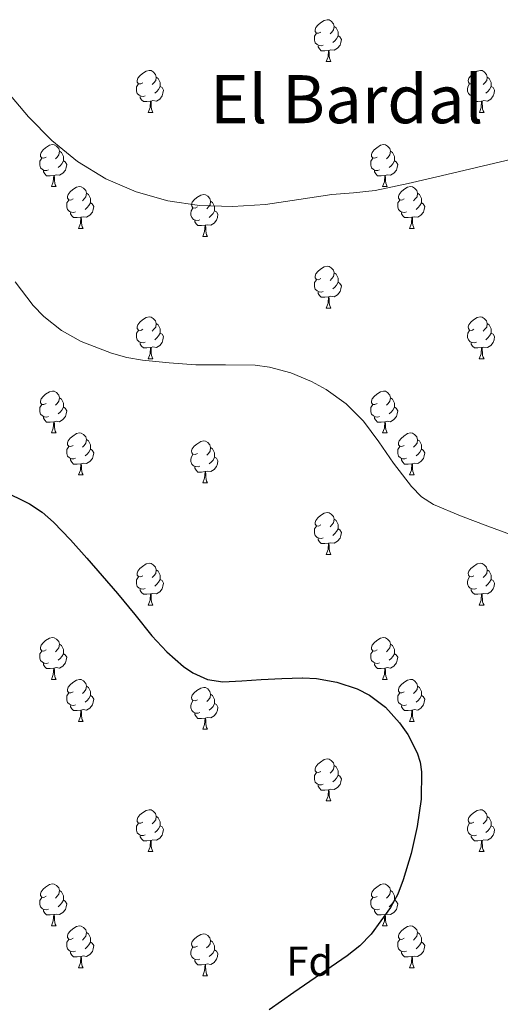
# Model space of a CAD drawing. Units: metres. Extents: x 541800 to 546274, y 4721225 to 4724223.
# Drawn here: x 543194 to 543309, y 4723531 to 4723767 of the extents above; entities that cross this region are included whole.
import ezdxf
from ezdxf.enums import TextEntityAlignment as Align

# ---------------------------------------------------------------- set-up
doc = ezdxf.new("R2010")
doc.units = ezdxf.units.M
doc.header["$MEASUREMENT"] = 0
for name, color, linetype, lineweight in [('Level 36', 19, 'Continuous', 40), ('Level 37', 92, 'Continuous', 0), ('Level 4', 36, 'Continuous', 30), ('Level 45', 19, 'Continuous', 0), ('Level 5', 36, 'Continuous', 0)]:
    doc.layers.add(name, color=color, linetype=linetype, lineweight=lineweight)
doc.styles.add('Arial', font='ARIAL.TTF', dxfattribs={"height": 0.2})

msp = doc.modelspace()

# ---------------------------------------------------------------- linework, layer by layer
at = {"layer": 'Level 36', "color": 92, "linetype": 'Continuous', "lineweight": 0}
for points in [[(543265.96, 4723764.03), (543265.43, 4723763.77), (543264.9, 4723763.82), (543264.64, 4723764.19), (543264.58, 4723764.62), (543264.74, 4723765.14), (543265.22, 4723765.73), (543265.86, 4723766.26), (543266.76, 4723766.85), (543267.5, 4723767.01), (543267.93, 4723766.95), (543268.46, 4723766.64), (543268.99, 4723766.05), (543269.15, 4723765.41), (543269.04, 4723764.56), (543268.61, 4723764.03), (543268.19, 4723763.61)], [(543269.15, 4723765.41), (543269.62, 4723765.1), (543269.94, 4723764.46), (543270.1, 4723764.14), (543270.1, 4723763.56), (543270.1, 4723763.13), (543269.73, 4723762.44), (543269.31, 4723761.96), (543268.83, 4723761.54)], [(543266.55, 4723760.95), (543266.12, 4723760.79), (543265.54, 4723760.85), (543265.06, 4723761.06), (543264.64, 4723761.49), (543264.42, 4723762.07), (543264.42, 4723762.49), (543264.48, 4723763.08), (543264.9, 4723763.77)], [(543270.1, 4723763.13), (543270.55, 4723762.88), (543270.9, 4723762.27), (543270.79, 4723761.54), (543270.58, 4723760.9), (543269.99, 4723760.16), (543269.2, 4723759.68), (543268.35, 4723759.79), (543267.92, 4723759.66)], [(543267.81, 4723759.66), (543266.92, 4723759.57), (543266.07, 4723759.57), (543265.65, 4723760), (543265.33, 4723760.48), (543265.33, 4723760.79)], [(543267.26, 4723756.97), (543267.7, 4723758.13), (543267.81, 4723759.66), (543267.92, 4723759.66), (543267.95, 4723759.07), (543267.99, 4723758.39), (543268.06, 4723757.77), (543268.17, 4723757.37), (543268.39, 4723756.97)], [(543267.26, 4723756.97), (543268.39, 4723756.97)], [(543223.33, 4723751.89), (543222.8, 4723751.63), (543222.27, 4723751.68), (543222, 4723752.05), (543221.95, 4723752.48), (543222.11, 4723753), (543222.59, 4723753.59), (543223.22, 4723754.12), (543224.12, 4723754.71), (543224.87, 4723754.87), (543225.29, 4723754.81), (543225.82, 4723754.5), (543226.35, 4723753.91), (543226.51, 4723753.27), (543226.4, 4723752.42), (543225.98, 4723751.89), (543225.56, 4723751.47)], [(543302.66, 4723751.89), (543302.12, 4723751.62), (543301.6, 4723751.68), (543301.33, 4723752.05), (543301.28, 4723752.48), (543301.44, 4723753), (543301.92, 4723753.59), (543302.55, 4723754.12), (543303.45, 4723754.7), (543304.2, 4723754.86), (543304.62, 4723754.81), (543305.15, 4723754.5), (543305.68, 4723753.91), (543305.84, 4723753.27), (543305.73, 4723752.42), (543305.3, 4723751.89), (543304.88, 4723751.46)], [(543223.91, 4723748.81), (543223.49, 4723748.65), (543222.9, 4723748.71), (543222.43, 4723748.92), (543222, 4723749.35), (543221.79, 4723749.93), (543221.79, 4723750.35), (543221.84, 4723750.94), (543222.27, 4723751.63)], [(543227.46, 4723750.99), (543227.92, 4723750.74), (543228.26, 4723750.13), (543228.15, 4723749.4), (543227.94, 4723748.76), (543227.36, 4723748.02), (543226.56, 4723747.54), (543225.71, 4723747.65), (543225.28, 4723747.52)], [(543226.51, 4723753.27), (543226.99, 4723752.96), (543227.3, 4723752.32), (543227.46, 4723752), (543227.46, 4723751.42), (543227.46, 4723750.99), (543227.09, 4723750.3), (543226.67, 4723749.82), (543226.19, 4723749.4)], [(543303.24, 4723748.81), (543302.82, 4723748.65), (543302.23, 4723748.71), (543301.76, 4723748.92), (543301.33, 4723749.34), (543301.12, 4723749.93), (543301.12, 4723750.35), (543301.17, 4723750.94), (543301.6, 4723751.62)], [(543306.79, 4723750.99), (543307.24, 4723750.74), (543307.59, 4723750.12), (543307.48, 4723749.4), (543307.27, 4723748.76), (543306.68, 4723748.02), (543305.89, 4723747.54), (543305.04, 4723747.64), (543304.61, 4723747.52)], [(543305.84, 4723753.27), (543306.32, 4723752.96), (543306.63, 4723752.32), (543306.79, 4723752), (543306.79, 4723751.42), (543306.79, 4723750.99), (543306.42, 4723750.3), (543306, 4723749.82), (543305.52, 4723749.4)], [(543225.17, 4723747.52), (543224.28, 4723747.43), (543223.44, 4723747.43), (543223.01, 4723747.86), (543222.69, 4723748.34), (543222.69, 4723748.65)], [(543304.5, 4723747.52), (543303.61, 4723747.43), (543302.76, 4723747.43), (543302.34, 4723747.86), (543302.02, 4723748.34), (543302.02, 4723748.65)], [(543224.63, 4723744.83), (543225.06, 4723745.99), (543225.17, 4723747.52), (543225.28, 4723747.52), (543225.32, 4723746.93), (543225.35, 4723746.25), (543225.42, 4723745.63), (543225.54, 4723745.23), (543225.75, 4723744.83)], [(543303.96, 4723744.83), (543304.39, 4723745.99), (543304.5, 4723747.52), (543304.61, 4723747.52), (543304.64, 4723746.93), (543304.68, 4723746.24), (543304.75, 4723745.63), (543304.86, 4723745.23), (543305.08, 4723744.83)], [(543224.63, 4723744.83), (543225.75, 4723744.83)], [(543303.96, 4723744.83), (543305.08, 4723744.83)], [(543200.14, 4723734.12), (543199.61, 4723733.86), (543199.08, 4723733.91), (543198.81, 4723734.28), (543198.76, 4723734.71), (543198.92, 4723735.23), (543199.4, 4723735.82), (543200.03, 4723736.35), (543200.93, 4723736.94), (543201.68, 4723737.1), (543202.1, 4723737.04), (543202.63, 4723736.73), (543203.16, 4723736.14), (543203.32, 4723735.5), (543203.21, 4723734.65), (543202.79, 4723734.12), (543202.37, 4723733.7)], [(543279.47, 4723734.12), (543278.94, 4723733.86), (543278.41, 4723733.91), (543278.14, 4723734.28), (543278.09, 4723734.71), (543278.25, 4723735.23), (543278.73, 4723735.82), (543279.36, 4723736.35), (543280.26, 4723736.94), (543281.01, 4723737.1), (543281.43, 4723737.04), (543281.96, 4723736.73), (543282.49, 4723736.14), (543282.65, 4723735.5), (543282.54, 4723734.65), (543282.12, 4723734.12), (543281.7, 4723733.7)], [(543203.32, 4723735.5), (543203.8, 4723735.19), (543204.11, 4723734.55), (543204.27, 4723734.23), (543204.27, 4723733.65), (543204.27, 4723733.22), (543203.9, 4723732.53), (543203.48, 4723732.05), (543203, 4723731.63)], [(543282.65, 4723735.5), (543283.13, 4723735.19), (543283.44, 4723734.55), (543283.6, 4723734.23), (543283.6, 4723733.65), (543283.6, 4723733.22), (543283.23, 4723732.53), (543282.81, 4723732.05), (543282.33, 4723731.63)], [(543200.72, 4723731.04), (543200.3, 4723730.88), (543199.71, 4723730.94), (543199.24, 4723731.15), (543198.81, 4723731.58), (543198.6, 4723732.16), (543198.6, 4723732.58), (543198.65, 4723733.17), (543199.08, 4723733.86)], [(543204.27, 4723733.22), (543204.73, 4723732.97), (543205.07, 4723732.36), (543204.96, 4723731.63), (543204.75, 4723730.99), (543204.17, 4723730.25), (543203.37, 4723729.77), (543202.52, 4723729.88), (543202.09, 4723729.75)], [(543280.05, 4723731.04), (543279.63, 4723730.88), (543279.04, 4723730.94), (543278.57, 4723731.15), (543278.14, 4723731.58), (543277.93, 4723732.16), (543277.93, 4723732.58), (543277.98, 4723733.17), (543278.41, 4723733.86)], [(543283.6, 4723733.22), (543284.06, 4723732.97), (543284.4, 4723732.36), (543284.29, 4723731.63), (543284.08, 4723730.99), (543283.5, 4723730.25), (543282.7, 4723729.77), (543281.85, 4723729.88), (543281.42, 4723729.75)], [(543201.98, 4723729.75), (543201.09, 4723729.66), (543200.25, 4723729.66), (543199.82, 4723730.09), (543199.5, 4723730.57), (543199.5, 4723730.88)], [(543281.31, 4723729.75), (543280.42, 4723729.66), (543279.58, 4723729.66), (543279.15, 4723730.09), (543278.83, 4723730.57), (543278.83, 4723730.88)], [(543201.44, 4723727.06), (543201.87, 4723728.22), (543201.98, 4723729.75), (543202.09, 4723729.75), (543202.13, 4723729.16), (543202.16, 4723728.48), (543202.23, 4723727.86), (543202.35, 4723727.46), (543202.56, 4723727.06)], [(543280.77, 4723727.06), (543281.2, 4723728.22), (543281.31, 4723729.75), (543281.42, 4723729.75), (543281.46, 4723729.16), (543281.49, 4723728.48), (543281.56, 4723727.86), (543281.68, 4723727.46), (543281.89, 4723727.06)], [(543201.44, 4723727.06), (543202.56, 4723727.06)], [(543206.61, 4723724.09), (543206.08, 4723723.82), (543205.55, 4723723.88), (543205.29, 4723724.25), (543205.23, 4723724.67), (543205.39, 4723725.19), (543205.87, 4723725.79), (543206.51, 4723726.32), (543207.41, 4723726.9), (543208.15, 4723727.06), (543208.58, 4723727.01), (543209.11, 4723726.69), (543209.64, 4723726.11), (543209.8, 4723725.47), (543209.69, 4723724.62), (543209.26, 4723724.09), (543208.84, 4723723.66)], [(543209.8, 4723725.47), (543210.27, 4723725.15), (543210.59, 4723724.51), (543210.75, 4723724.19), (543210.75, 4723723.61), (543210.75, 4723723.19), (543210.38, 4723722.5), (543209.96, 4723722.02), (543209.48, 4723721.6)], [(543236.39, 4723722.18), (543235.86, 4723721.92), (543235.33, 4723721.97), (543235.06, 4723722.34), (543235.01, 4723722.77), (543235.17, 4723723.29), (543235.65, 4723723.88), (543236.28, 4723724.41), (543237.18, 4723725), (543237.93, 4723725.16), (543238.35, 4723725.1), (543238.88, 4723724.79), (543239.41, 4723724.2), (543239.57, 4723723.56), (543239.46, 4723722.71), (543239.04, 4723722.18), (543238.62, 4723721.76)], [(543280.77, 4723727.06), (543281.89, 4723727.06)], [(543285.94, 4723724.09), (543285.41, 4723723.82), (543284.88, 4723723.88), (543284.62, 4723724.25), (543284.56, 4723724.67), (543284.72, 4723725.19), (543285.2, 4723725.79), (543285.84, 4723726.32), (543286.74, 4723726.9), (543287.48, 4723727.06), (543287.91, 4723727.01), (543288.44, 4723726.69), (543288.97, 4723726.11), (543289.13, 4723725.47), (543289.02, 4723724.62), (543288.59, 4723724.09), (543288.17, 4723723.66)], [(543289.13, 4723725.47), (543289.6, 4723725.15), (543289.92, 4723724.51), (543290.08, 4723724.19), (543290.08, 4723723.61), (543290.08, 4723723.19), (543289.71, 4723722.5), (543289.29, 4723722.02), (543288.81, 4723721.6)], [(543207.2, 4723721.01), (543206.77, 4723720.85), (543206.19, 4723720.91), (543205.71, 4723721.12), (543205.29, 4723721.54), (543205.07, 4723722.13), (543205.07, 4723722.55), (543205.13, 4723723.13), (543205.55, 4723723.82)], [(543210.75, 4723723.19), (543211.2, 4723722.94), (543211.55, 4723722.32), (543211.44, 4723721.6), (543211.23, 4723720.96), (543210.64, 4723720.22), (543209.85, 4723719.74), (543209, 4723719.84), (543208.57, 4723719.71)], [(543239.57, 4723723.56), (543240.05, 4723723.25), (543240.36, 4723722.61), (543240.52, 4723722.29), (543240.52, 4723721.71), (543240.52, 4723721.28), (543240.15, 4723720.59), (543239.73, 4723720.11), (543239.25, 4723719.69)], [(543286.53, 4723721.01), (543286.1, 4723720.85), (543285.52, 4723720.91), (543285.04, 4723721.12), (543284.62, 4723721.54), (543284.4, 4723722.13), (543284.4, 4723722.55), (543284.46, 4723723.13), (543284.88, 4723723.82)], [(543290.08, 4723723.19), (543290.53, 4723722.94), (543290.88, 4723722.32), (543290.77, 4723721.6), (543290.56, 4723720.96), (543289.97, 4723720.22), (543289.18, 4723719.74), (543288.33, 4723719.84), (543287.9, 4723719.71)], [(543208.46, 4723719.71), (543207.57, 4723719.63), (543206.72, 4723719.63), (543206.3, 4723720.06), (543205.98, 4723720.53), (543205.98, 4723720.85)], [(543236.97, 4723719.1), (543236.55, 4723718.94), (543235.96, 4723719), (543235.49, 4723719.21), (543235.06, 4723719.64), (543234.85, 4723720.22), (543234.85, 4723720.64), (543234.9, 4723721.23), (543235.33, 4723721.92)], [(543240.52, 4723721.28), (543240.98, 4723721.03), (543241.32, 4723720.42), (543241.21, 4723719.69), (543241, 4723719.05), (543240.42, 4723718.31), (543239.62, 4723717.83), (543238.77, 4723717.94), (543238.34, 4723717.81)], [(543287.79, 4723719.71), (543286.9, 4723719.63), (543286.05, 4723719.63), (543285.63, 4723720.06), (543285.31, 4723720.53), (543285.31, 4723720.85)], [(543207.91, 4723717.03), (543208.35, 4723718.19), (543208.46, 4723719.71), (543208.57, 4723719.71), (543208.6, 4723719.13), (543208.64, 4723718.44), (543208.71, 4723717.83), (543208.82, 4723717.43), (543209.04, 4723717.03)], [(543238.23, 4723717.81), (543237.34, 4723717.72), (543236.5, 4723717.72), (543236.07, 4723718.15), (543235.75, 4723718.63), (543235.75, 4723718.94)], [(543287.24, 4723717.03), (543287.68, 4723718.19), (543287.79, 4723719.71), (543287.9, 4723719.71), (543287.93, 4723719.13), (543287.97, 4723718.44), (543288.04, 4723717.83), (543288.15, 4723717.43), (543288.37, 4723717.03)], [(543207.91, 4723717.03), (543209.04, 4723717.03)], [(543237.69, 4723715.12), (543238.12, 4723716.28), (543238.23, 4723717.81), (543238.34, 4723717.81), (543238.38, 4723717.22), (543238.41, 4723716.54), (543238.48, 4723715.92), (543238.6, 4723715.52), (543238.81, 4723715.12)], [(543287.24, 4723717.03), (543288.37, 4723717.03)], [(543237.69, 4723715.12), (543238.81, 4723715.12)], [(543265.96, 4723705.04), (543265.43, 4723704.77), (543264.9, 4723704.83), (543264.64, 4723705.2), (543264.58, 4723705.62), (543264.74, 4723706.14), (543265.22, 4723706.74), (543265.86, 4723707.27), (543266.76, 4723707.85), (543267.5, 4723708.01), (543267.93, 4723707.96), (543268.46, 4723707.64), (543268.99, 4723707.06), (543269.15, 4723706.42), (543269.04, 4723705.57), (543268.61, 4723705.04), (543268.19, 4723704.61)], [(543269.15, 4723706.42), (543269.62, 4723706.1), (543269.94, 4723705.46), (543270.1, 4723705.14), (543270.1, 4723704.56), (543270.1, 4723704.14), (543269.73, 4723703.45), (543269.31, 4723702.97), (543268.83, 4723702.55)], [(543266.55, 4723701.96), (543266.12, 4723701.8), (543265.54, 4723701.86), (543265.06, 4723702.07), (543264.64, 4723702.49), (543264.42, 4723703.08), (543264.42, 4723703.5), (543264.48, 4723704.08), (543264.9, 4723704.77)], [(543270.1, 4723704.14), (543270.55, 4723703.89), (543270.9, 4723703.27), (543270.79, 4723702.55), (543270.58, 4723701.91), (543269.99, 4723701.17), (543269.2, 4723700.69), (543268.35, 4723700.79), (543267.92, 4723700.66)], [(543267.81, 4723700.66), (543266.92, 4723700.58), (543266.07, 4723700.58), (543265.65, 4723701.01), (543265.33, 4723701.48), (543265.33, 4723701.8)], [(543267.26, 4723697.98), (543267.7, 4723699.14), (543267.81, 4723700.66), (543267.92, 4723700.66), (543267.95, 4723700.08), (543267.99, 4723699.39), (543268.06, 4723698.78), (543268.17, 4723698.38), (543268.39, 4723697.98)], [(543267.26, 4723697.98), (543268.39, 4723697.98)], [(543223.33, 4723692.9), (543222.8, 4723692.64), (543222.27, 4723692.69), (543222, 4723693.06), (543221.95, 4723693.48), (543222.11, 4723694), (543222.59, 4723694.6), (543223.22, 4723695.13), (543224.12, 4723695.72), (543224.87, 4723695.88), (543225.29, 4723695.82), (543225.82, 4723695.5), (543226.35, 4723694.92), (543226.51, 4723694.28), (543226.4, 4723693.43), (543225.98, 4723692.9), (543225.56, 4723692.48)], [(543302.65, 4723692.9), (543302.12, 4723692.63), (543301.59, 4723692.69), (543301.33, 4723693.06), (543301.27, 4723693.48), (543301.43, 4723694), (543301.91, 4723694.6), (543302.55, 4723695.13), (543303.45, 4723695.71), (543304.19, 4723695.87), (543304.62, 4723695.82), (543305.15, 4723695.5), (543305.68, 4723694.92), (543305.84, 4723694.28), (543305.73, 4723693.43), (543305.3, 4723692.9), (543304.88, 4723692.47)], [(543223.91, 4723689.82), (543223.49, 4723689.66), (543222.9, 4723689.72), (543222.43, 4723689.93), (543222, 4723690.36), (543221.79, 4723690.94), (543221.79, 4723691.36), (543221.84, 4723691.94), (543222.27, 4723692.64)], [(543226.51, 4723694.28), (543226.99, 4723693.96), (543227.3, 4723693.32), (543227.46, 4723693), (543227.46, 4723692.42), (543227.46, 4723692), (543227.09, 4723691.31), (543226.67, 4723690.83), (543226.19, 4723690.41)], [(543303.24, 4723689.82), (543302.81, 4723689.66), (543302.23, 4723689.72), (543301.75, 4723689.93), (543301.33, 4723690.35), (543301.11, 4723690.94), (543301.11, 4723691.36), (543301.17, 4723691.94), (543301.59, 4723692.63)], [(543305.84, 4723694.28), (543306.31, 4723693.96), (543306.63, 4723693.32), (543306.79, 4723693), (543306.79, 4723692.42), (543306.79, 4723692), (543306.42, 4723691.31), (543306, 4723690.83), (543305.52, 4723690.41)], [(543227.46, 4723692), (543227.92, 4723691.75), (543228.26, 4723691.14), (543228.15, 4723690.41), (543227.94, 4723689.77), (543227.36, 4723689.03), (543226.56, 4723688.55), (543225.71, 4723688.66), (543225.28, 4723688.52)], [(543306.79, 4723692), (543307.24, 4723691.75), (543307.59, 4723691.13), (543307.48, 4723690.41), (543307.27, 4723689.77), (543306.68, 4723689.03), (543305.89, 4723688.55), (543305.04, 4723688.65), (543304.61, 4723688.52)], [(543225.17, 4723688.52), (543224.28, 4723688.44), (543223.44, 4723688.44), (543223.01, 4723688.87), (543222.69, 4723689.34), (543222.69, 4723689.66)], [(543224.63, 4723685.84), (543225.06, 4723687), (543225.17, 4723688.52), (543225.28, 4723688.52), (543225.32, 4723687.94), (543225.35, 4723687.26), (543225.42, 4723686.64), (543225.54, 4723686.24), (543225.75, 4723685.84)], [(543304.5, 4723688.52), (543303.61, 4723688.44), (543302.76, 4723688.44), (543302.34, 4723688.87), (543302.02, 4723689.34), (543302.02, 4723689.66)], [(543303.95, 4723685.84), (543304.39, 4723687), (543304.5, 4723688.52), (543304.61, 4723688.52), (543304.64, 4723687.94), (543304.68, 4723687.25), (543304.75, 4723686.64), (543304.86, 4723686.24), (543305.08, 4723685.84)], [(543224.63, 4723685.84), (543225.75, 4723685.84)], [(543303.95, 4723685.84), (543305.08, 4723685.84)], [(543200.14, 4723675.13), (543199.61, 4723674.87), (543199.08, 4723674.92), (543198.81, 4723675.29), (543198.76, 4723675.72), (543198.92, 4723676.24), (543199.4, 4723676.83), (543200.03, 4723677.36), (543200.93, 4723677.95), (543201.68, 4723678.11), (543202.1, 4723678.05), (543202.63, 4723677.74), (543203.16, 4723677.15), (543203.32, 4723676.51), (543203.21, 4723675.66), (543202.79, 4723675.13), (543202.37, 4723674.71)], [(543279.47, 4723675.13), (543278.94, 4723674.86), (543278.41, 4723674.92), (543278.14, 4723675.29), (543278.09, 4723675.72), (543278.25, 4723676.24), (543278.73, 4723676.83), (543279.36, 4723677.36), (543280.26, 4723677.94), (543281.01, 4723678.1), (543281.43, 4723678.05), (543281.96, 4723677.73), (543282.49, 4723677.15), (543282.65, 4723676.51), (543282.54, 4723675.66), (543282.12, 4723675.13), (543281.7, 4723674.7)], [(543203.32, 4723676.51), (543203.8, 4723676.2), (543204.11, 4723675.56), (543204.27, 4723675.24), (543204.27, 4723674.66), (543204.27, 4723674.23), (543203.9, 4723673.54), (543203.48, 4723673.06), (543203, 4723672.64)], [(543282.65, 4723676.51), (543283.13, 4723676.19), (543283.44, 4723675.55), (543283.6, 4723675.23), (543283.6, 4723674.65), (543283.6, 4723674.23), (543283.23, 4723673.54), (543282.81, 4723673.06), (543282.33, 4723672.64)], [(543200.72, 4723672.05), (543200.3, 4723671.89), (543199.71, 4723671.95), (543199.24, 4723672.16), (543198.81, 4723672.59), (543198.6, 4723673.17), (543198.6, 4723673.59), (543198.65, 4723674.18), (543199.08, 4723674.87)], [(543204.27, 4723674.23), (543204.73, 4723673.98), (543205.07, 4723673.37), (543204.96, 4723672.64), (543204.75, 4723672), (543204.17, 4723671.26), (543203.37, 4723670.78), (543202.52, 4723670.89), (543202.09, 4723670.76)], [(543280.05, 4723672.05), (543279.63, 4723671.89), (543279.04, 4723671.95), (543278.57, 4723672.16), (543278.14, 4723672.58), (543277.93, 4723673.17), (543277.93, 4723673.59), (543277.98, 4723674.18), (543278.41, 4723674.86)], [(543283.6, 4723674.23), (543284.06, 4723673.98), (543284.4, 4723673.36), (543284.29, 4723672.64), (543284.08, 4723672), (543283.5, 4723671.26), (543282.7, 4723670.78), (543281.85, 4723670.88), (543281.42, 4723670.75)], [(543201.98, 4723670.76), (543201.09, 4723670.67), (543200.25, 4723670.67), (543199.82, 4723671.1), (543199.5, 4723671.58), (543199.5, 4723671.89)], [(543281.31, 4723670.75), (543280.42, 4723670.67), (543279.58, 4723670.67), (543279.15, 4723671.1), (543278.83, 4723671.57), (543278.83, 4723671.89)], [(543201.44, 4723668.07), (543201.87, 4723669.23), (543201.98, 4723670.76), (543202.09, 4723670.76), (543202.13, 4723670.17), (543202.16, 4723669.49), (543202.23, 4723668.87), (543202.35, 4723668.47), (543202.56, 4723668.07)], [(543280.77, 4723668.07), (543281.2, 4723669.23), (543281.31, 4723670.75), (543281.42, 4723670.75), (543281.46, 4723670.17), (543281.49, 4723669.48), (543281.56, 4723668.87), (543281.68, 4723668.47), (543281.89, 4723668.07)], [(543201.44, 4723668.07), (543202.56, 4723668.07)], [(543206.61, 4723665.1), (543206.08, 4723664.83), (543205.55, 4723664.89), (543205.29, 4723665.26), (543205.23, 4723665.68), (543205.39, 4723666.2), (543205.87, 4723666.8), (543206.51, 4723667.33), (543207.41, 4723667.91), (543208.15, 4723668.07), (543208.58, 4723668.02), (543209.11, 4723667.7), (543209.64, 4723667.12), (543209.8, 4723666.48), (543209.69, 4723665.63), (543209.26, 4723665.1), (543208.84, 4723664.67)], [(543209.8, 4723666.48), (543210.27, 4723666.16), (543210.59, 4723665.52), (543210.75, 4723665.2), (543210.75, 4723664.62), (543210.75, 4723664.2), (543210.38, 4723663.51), (543209.96, 4723663.03), (543209.48, 4723662.61)], [(543236.39, 4723663.19), (543235.86, 4723662.92), (543235.33, 4723662.98), (543235.06, 4723663.35), (543235.01, 4723663.78), (543235.17, 4723664.3), (543235.65, 4723664.89), (543236.28, 4723665.42), (543237.18, 4723666), (543237.93, 4723666.16), (543238.35, 4723666.11), (543238.88, 4723665.8), (543239.41, 4723665.21), (543239.57, 4723664.57), (543239.46, 4723663.72), (543239.04, 4723663.19), (543238.62, 4723662.76)], [(543280.77, 4723668.07), (543281.89, 4723668.07)], [(543285.94, 4723665.09), (543285.41, 4723664.83), (543284.88, 4723664.88), (543284.62, 4723665.25), (543284.56, 4723665.68), (543284.72, 4723666.2), (543285.2, 4723666.79), (543285.84, 4723667.32), (543286.74, 4723667.91), (543287.48, 4723668.07), (543287.91, 4723668.01), (543288.44, 4723667.7), (543288.97, 4723667.11), (543289.13, 4723666.47), (543289.02, 4723665.62), (543288.59, 4723665.09), (543288.17, 4723664.67)], [(543289.13, 4723666.47), (543289.6, 4723666.16), (543289.92, 4723665.52), (543290.08, 4723665.2), (543290.08, 4723664.62), (543290.08, 4723664.19), (543289.71, 4723663.5), (543289.29, 4723663.02), (543288.81, 4723662.6)], [(543207.2, 4723662.02), (543206.77, 4723661.86), (543206.19, 4723661.92), (543205.71, 4723662.13), (543205.29, 4723662.55), (543205.07, 4723663.14), (543205.07, 4723663.56), (543205.13, 4723664.14), (543205.55, 4723664.83)], [(543210.75, 4723664.2), (543211.2, 4723663.95), (543211.55, 4723663.33), (543211.44, 4723662.61), (543211.23, 4723661.97), (543210.64, 4723661.23), (543209.85, 4723660.75), (543209, 4723660.85), (543208.57, 4723660.72)], [(543239.57, 4723664.57), (543240.05, 4723664.26), (543240.36, 4723663.62), (543240.52, 4723663.3), (543240.52, 4723662.72), (543240.52, 4723662.29), (543240.15, 4723661.6), (543239.73, 4723661.12), (543239.25, 4723660.7)], [(543286.53, 4723662.01), (543286.1, 4723661.85), (543285.52, 4723661.91), (543285.04, 4723662.12), (543284.62, 4723662.55), (543284.4, 4723663.13), (543284.4, 4723663.55), (543284.46, 4723664.14), (543284.88, 4723664.83)], [(543290.08, 4723664.19), (543290.53, 4723663.94), (543290.88, 4723663.33), (543290.77, 4723662.6), (543290.56, 4723661.96), (543289.97, 4723661.22), (543289.18, 4723660.74), (543288.33, 4723660.85), (543287.9, 4723660.72)], [(543208.46, 4723660.72), (543207.57, 4723660.64), (543206.72, 4723660.64), (543206.3, 4723661.07), (543205.98, 4723661.54), (543205.98, 4723661.86)], [(543236.97, 4723660.11), (543236.54, 4723659.95), (543235.96, 4723660.01), (543235.48, 4723660.22), (543235.06, 4723660.64), (543234.85, 4723661.23), (543234.85, 4723661.65), (543234.9, 4723662.24), (543235.33, 4723662.92)], [(543240.52, 4723662.29), (543240.98, 4723662.04), (543241.32, 4723661.42), (543241.21, 4723660.7), (543241, 4723660.06), (543240.42, 4723659.32), (543239.62, 4723658.84), (543238.77, 4723658.94), (543238.34, 4723658.82)], [(543287.79, 4723660.72), (543286.9, 4723660.63), (543286.05, 4723660.63), (543285.63, 4723661.06), (543285.31, 4723661.54), (543285.31, 4723661.85)], [(543207.91, 4723658.04), (543208.35, 4723659.2), (543208.46, 4723660.72), (543208.57, 4723660.72), (543208.6, 4723660.14), (543208.64, 4723659.45), (543208.71, 4723658.84), (543208.82, 4723658.44), (543209.04, 4723658.04)], [(543238.23, 4723658.82), (543237.34, 4723658.73), (543236.5, 4723658.73), (543236.07, 4723659.16), (543235.75, 4723659.64), (543235.75, 4723659.95)], [(543287.24, 4723658.03), (543287.68, 4723659.19), (543287.79, 4723660.72), (543287.9, 4723660.72), (543287.93, 4723660.13), (543287.97, 4723659.45), (543288.04, 4723658.83), (543288.15, 4723658.43), (543288.37, 4723658.03)], [(543207.91, 4723658.04), (543209.04, 4723658.04)], [(543237.68, 4723656.13), (543238.12, 4723657.29), (543238.23, 4723658.82), (543238.34, 4723658.82), (543238.38, 4723658.23), (543238.41, 4723657.54), (543238.48, 4723656.93), (543238.6, 4723656.53), (543238.81, 4723656.13)], [(543287.24, 4723658.03), (543288.37, 4723658.03)], [(543237.68, 4723656.13), (543238.81, 4723656.13)], [(543265.96, 4723646.05), (543265.43, 4723645.78), (543264.9, 4723645.84), (543264.64, 4723646.21), (543264.58, 4723646.63), (543264.74, 4723647.15), (543265.22, 4723647.75), (543265.86, 4723648.28), (543266.76, 4723648.86), (543267.5, 4723649.02), (543267.93, 4723648.97), (543268.46, 4723648.65), (543268.99, 4723648.07), (543269.15, 4723647.43), (543269.04, 4723646.58), (543268.61, 4723646.05), (543268.19, 4723645.62)], [(543269.15, 4723647.43), (543269.62, 4723647.11), (543269.94, 4723646.47), (543270.1, 4723646.15), (543270.1, 4723645.57), (543270.1, 4723645.15), (543269.73, 4723644.46), (543269.31, 4723643.98), (543268.83, 4723643.56)], [(543266.55, 4723642.97), (543266.12, 4723642.81), (543265.54, 4723642.87), (543265.06, 4723643.08), (543264.64, 4723643.5), (543264.42, 4723644.09), (543264.42, 4723644.51), (543264.48, 4723645.09), (543264.9, 4723645.78)], [(543270.1, 4723645.15), (543270.55, 4723644.9), (543270.9, 4723644.28), (543270.79, 4723643.56), (543270.58, 4723642.92), (543269.99, 4723642.18), (543269.2, 4723641.7), (543268.35, 4723641.8), (543267.92, 4723641.67)], [(543267.81, 4723641.67), (543266.92, 4723641.59), (543266.07, 4723641.59), (543265.65, 4723642.02), (543265.33, 4723642.49), (543265.33, 4723642.81)], [(543267.26, 4723638.99), (543267.7, 4723640.15), (543267.81, 4723641.67), (543267.92, 4723641.67), (543267.95, 4723641.09), (543267.99, 4723640.4), (543268.06, 4723639.79), (543268.17, 4723639.39), (543268.39, 4723638.99)], [(543267.26, 4723638.99), (543268.39, 4723638.99)], [(543223.33, 4723633.91), (543222.8, 4723633.64), (543222.27, 4723633.7), (543222, 4723634.07), (543221.95, 4723634.49), (543222.11, 4723635.01), (543222.59, 4723635.61), (543223.22, 4723636.14), (543224.12, 4723636.72), (543224.87, 4723636.88), (543225.29, 4723636.83), (543225.82, 4723636.51), (543226.35, 4723635.93), (543226.51, 4723635.29), (543226.4, 4723634.44), (543225.98, 4723633.91), (543225.56, 4723633.48)], [(543302.65, 4723633.91), (543302.12, 4723633.64), (543301.59, 4723633.7), (543301.33, 4723634.07), (543301.27, 4723634.49), (543301.43, 4723635.01), (543301.91, 4723635.61), (543302.55, 4723636.14), (543303.45, 4723636.72), (543304.19, 4723636.88), (543304.62, 4723636.83), (543305.15, 4723636.51), (543305.68, 4723635.93), (543305.84, 4723635.29), (543305.73, 4723634.44), (543305.3, 4723633.91), (543304.88, 4723633.48)], [(543223.91, 4723630.83), (543223.49, 4723630.67), (543222.9, 4723630.73), (543222.43, 4723630.94), (543222, 4723631.36), (543221.79, 4723631.95), (543221.79, 4723632.37), (543221.84, 4723632.95), (543222.27, 4723633.64)], [(543226.51, 4723635.29), (543226.99, 4723634.97), (543227.3, 4723634.33), (543227.46, 4723634.01), (543227.46, 4723633.43), (543227.46, 4723633.01), (543227.09, 4723632.32), (543226.67, 4723631.84), (543226.19, 4723631.42)], [(543303.24, 4723630.83), (543302.81, 4723630.67), (543302.23, 4723630.73), (543301.75, 4723630.94), (543301.33, 4723631.36), (543301.11, 4723631.95), (543301.11, 4723632.37), (543301.17, 4723632.95), (543301.59, 4723633.64)], [(543305.84, 4723635.29), (543306.31, 4723634.97), (543306.63, 4723634.33), (543306.79, 4723634.01), (543306.79, 4723633.43), (543306.79, 4723633.01), (543306.42, 4723632.32), (543306, 4723631.84), (543305.52, 4723631.42)], [(543227.46, 4723633.01), (543227.92, 4723632.76), (543228.26, 4723632.14), (543228.15, 4723631.42), (543227.94, 4723630.78), (543227.36, 4723630.04), (543226.56, 4723629.56), (543225.71, 4723629.66), (543225.28, 4723629.53)], [(543306.79, 4723633.01), (543307.24, 4723632.76), (543307.59, 4723632.14), (543307.48, 4723631.42), (543307.27, 4723630.78), (543306.68, 4723630.04), (543305.89, 4723629.56), (543305.04, 4723629.66), (543304.61, 4723629.53)], [(543225.17, 4723629.53), (543224.28, 4723629.45), (543223.44, 4723629.45), (543223.01, 4723629.88), (543222.69, 4723630.35), (543222.69, 4723630.67)], [(543224.63, 4723626.85), (543225.06, 4723628.01), (543225.17, 4723629.53), (543225.28, 4723629.53), (543225.32, 4723628.95), (543225.35, 4723628.26), (543225.42, 4723627.65), (543225.54, 4723627.25), (543225.75, 4723626.85)], [(543304.5, 4723629.53), (543303.61, 4723629.45), (543302.76, 4723629.45), (543302.34, 4723629.88), (543302.02, 4723630.35), (543302.02, 4723630.67)], [(543303.95, 4723626.85), (543304.39, 4723628.01), (543304.5, 4723629.53), (543304.61, 4723629.53), (543304.64, 4723628.95), (543304.68, 4723628.26), (543304.75, 4723627.65), (543304.86, 4723627.25), (543305.08, 4723626.85)], [(543224.63, 4723626.85), (543225.75, 4723626.85)], [(543303.95, 4723626.85), (543305.08, 4723626.85)], [(543200.14, 4723616.14), (543199.61, 4723615.87), (543199.08, 4723615.93), (543198.81, 4723616.3), (543198.76, 4723616.72), (543198.92, 4723617.24), (543199.4, 4723617.84), (543200.03, 4723618.37), (543200.93, 4723618.95), (543201.68, 4723619.11), (543202.1, 4723619.06), (543202.63, 4723618.74), (543203.16, 4723618.16), (543203.32, 4723617.52), (543203.21, 4723616.67), (543202.79, 4723616.14), (543202.37, 4723615.71)], [(543279.46, 4723616.14), (543278.94, 4723615.87), (543278.4, 4723615.93), (543278.14, 4723616.3), (543278.08, 4723616.72), (543278.24, 4723617.24), (543278.72, 4723617.84), (543279.36, 4723618.37), (543280.26, 4723618.95), (543281, 4723619.11), (543281.43, 4723619.06), (543281.96, 4723618.74), (543282.49, 4723618.16), (543282.65, 4723617.52), (543282.54, 4723616.67), (543282.12, 4723616.14), (543281.7, 4723615.71)], [(543203.32, 4723617.52), (543203.8, 4723617.2), (543204.11, 4723616.56), (543204.27, 4723616.24), (543204.27, 4723615.66), (543204.27, 4723615.24), (543203.9, 4723614.55), (543203.48, 4723614.07), (543203, 4723613.65)], [(543282.65, 4723617.52), (543283.12, 4723617.2), (543283.44, 4723616.56), (543283.6, 4723616.24), (543283.6, 4723615.66), (543283.6, 4723615.24), (543283.23, 4723614.55), (543282.81, 4723614.07), (543282.33, 4723613.65)], [(543200.72, 4723613.06), (543200.3, 4723612.9), (543199.71, 4723612.96), (543199.24, 4723613.17), (543198.81, 4723613.59), (543198.6, 4723614.18), (543198.6, 4723614.6), (543198.65, 4723615.18), (543199.08, 4723615.87)], [(543204.27, 4723615.24), (543204.73, 4723614.99), (543205.07, 4723614.37), (543204.96, 4723613.65), (543204.75, 4723613.01), (543204.17, 4723612.27), (543203.37, 4723611.79), (543202.52, 4723611.89), (543202.09, 4723611.76)], [(543280.05, 4723613.06), (543279.62, 4723612.9), (543279.04, 4723612.96), (543278.56, 4723613.17), (543278.14, 4723613.59), (543277.92, 4723614.18), (543277.92, 4723614.6), (543277.98, 4723615.18), (543278.4, 4723615.87)], [(543283.6, 4723615.24), (543284.06, 4723614.99), (543284.4, 4723614.37), (543284.29, 4723613.65), (543284.08, 4723613.01), (543283.5, 4723612.27), (543282.7, 4723611.79), (543281.85, 4723611.89), (543281.42, 4723611.76)], [(543201.98, 4723611.76), (543201.09, 4723611.68), (543200.25, 4723611.68), (543199.82, 4723612.11), (543199.5, 4723612.58), (543199.5, 4723612.9)], [(543281.31, 4723611.76), (543280.42, 4723611.68), (543279.58, 4723611.68), (543279.15, 4723612.11), (543278.83, 4723612.58), (543278.83, 4723612.9)], [(543201.44, 4723609.08), (543201.87, 4723610.24), (543201.98, 4723611.76), (543202.09, 4723611.76), (543202.13, 4723611.18), (543202.16, 4723610.49), (543202.23, 4723609.88), (543202.35, 4723609.48), (543202.56, 4723609.08)], [(543280.76, 4723609.08), (543281.2, 4723610.24), (543281.31, 4723611.76), (543281.42, 4723611.76), (543281.46, 4723611.18), (543281.49, 4723610.49), (543281.56, 4723609.88), (543281.68, 4723609.48), (543281.89, 4723609.08)], [(543201.44, 4723609.08), (543202.56, 4723609.08)], [(543206.61, 4723606.1), (543206.08, 4723605.84), (543205.55, 4723605.89), (543205.29, 4723606.26), (543205.23, 4723606.69), (543205.39, 4723607.21), (543205.87, 4723607.8), (543206.51, 4723608.33), (543207.41, 4723608.92), (543208.15, 4723609.08), (543208.58, 4723609.02), (543209.11, 4723608.71), (543209.64, 4723608.12), (543209.8, 4723607.48), (543209.69, 4723606.63), (543209.26, 4723606.1), (543208.84, 4723605.68)], [(543209.8, 4723607.48), (543210.27, 4723607.17), (543210.59, 4723606.53), (543210.75, 4723606.21), (543210.75, 4723605.63), (543210.75, 4723605.2), (543210.38, 4723604.51), (543209.96, 4723604.03), (543209.48, 4723603.61)], [(543280.76, 4723609.08), (543281.89, 4723609.08)], [(543285.94, 4723606.1), (543285.41, 4723605.84), (543284.88, 4723605.89), (543284.62, 4723606.26), (543284.56, 4723606.69), (543284.72, 4723607.21), (543285.2, 4723607.8), (543285.84, 4723608.33), (543286.74, 4723608.92), (543287.48, 4723609.08), (543287.9, 4723609.02), (543288.44, 4723608.71), (543288.96, 4723608.12), (543289.12, 4723607.48), (543289.02, 4723606.63), (543288.59, 4723606.1), (543288.17, 4723605.68)], [(543289.12, 4723607.48), (543289.6, 4723607.17), (543289.92, 4723606.53), (543290.08, 4723606.21), (543290.08, 4723605.63), (543290.08, 4723605.2), (543289.7, 4723604.51), (543289.28, 4723604.03), (543288.8, 4723603.61)], [(543207.2, 4723603.02), (543206.77, 4723602.86), (543206.19, 4723602.92), (543205.71, 4723603.13), (543205.29, 4723603.56), (543205.07, 4723604.14), (543205.07, 4723604.56), (543205.13, 4723605.15), (543205.55, 4723605.84)], [(543210.75, 4723605.2), (543211.2, 4723604.95), (543211.55, 4723604.34), (543211.44, 4723603.61), (543211.23, 4723602.97), (543210.64, 4723602.23), (543209.85, 4723601.75), (543209, 4723601.86), (543208.57, 4723601.73)], [(543236.38, 4723604.2), (543235.86, 4723603.93), (543235.32, 4723603.99), (543235.06, 4723604.36), (543235, 4723604.78), (543235.16, 4723605.3), (543235.64, 4723605.9), (543236.28, 4723606.43), (543237.18, 4723607.01), (543237.92, 4723607.17), (543238.35, 4723607.12), (543238.88, 4723606.8), (543239.41, 4723606.22), (543239.57, 4723605.58), (543239.46, 4723604.73), (543239.04, 4723604.2), (543238.62, 4723603.77)], [(543239.57, 4723605.58), (543240.04, 4723605.26), (543240.36, 4723604.62), (543240.52, 4723604.3), (543240.52, 4723603.72), (543240.52, 4723603.3), (543240.15, 4723602.61), (543239.73, 4723602.13), (543239.25, 4723601.71)], [(543286.52, 4723603.02), (543286.1, 4723602.86), (543285.52, 4723602.92), (543285.04, 4723603.13), (543284.62, 4723603.56), (543284.4, 4723604.14), (543284.4, 4723604.56), (543284.46, 4723605.15), (543284.88, 4723605.84)], [(543290.08, 4723605.2), (543290.53, 4723604.95), (543290.88, 4723604.34), (543290.76, 4723603.61), (543290.56, 4723602.97), (543289.97, 4723602.23), (543289.18, 4723601.75), (543288.32, 4723601.86), (543287.9, 4723601.73)], [(543208.46, 4723601.73), (543207.57, 4723601.64), (543206.72, 4723601.64), (543206.3, 4723602.07), (543205.98, 4723602.55), (543205.98, 4723602.86)], [(543236.97, 4723601.12), (543236.54, 4723600.96), (543235.96, 4723601.02), (543235.48, 4723601.23), (543235.06, 4723601.65), (543234.84, 4723602.24), (543234.84, 4723602.66), (543234.9, 4723603.24), (543235.32, 4723603.93)], [(543240.52, 4723603.3), (543240.98, 4723603.05), (543241.32, 4723602.43), (543241.21, 4723601.71), (543241, 4723601.07), (543240.42, 4723600.33), (543239.62, 4723599.85), (543238.77, 4723599.95), (543238.34, 4723599.82)], [(543287.78, 4723601.73), (543286.9, 4723601.64), (543286.05, 4723601.64), (543285.62, 4723602.07), (543285.3, 4723602.55), (543285.3, 4723602.86)], [(543207.91, 4723599.04), (543208.35, 4723600.2), (543208.46, 4723601.73), (543208.57, 4723601.73), (543208.6, 4723601.14), (543208.64, 4723600.46), (543208.71, 4723599.84), (543208.82, 4723599.44), (543209.04, 4723599.04)], [(543238.23, 4723599.82), (543237.34, 4723599.74), (543236.5, 4723599.74), (543236.07, 4723600.17), (543235.75, 4723600.64), (543235.75, 4723600.96)], [(543287.24, 4723599.04), (543287.68, 4723600.2), (543287.78, 4723601.73), (543287.9, 4723601.73), (543287.93, 4723601.14), (543287.96, 4723600.46), (543288.04, 4723599.84), (543288.15, 4723599.44), (543288.36, 4723599.04)], [(543207.91, 4723599.04), (543209.04, 4723599.04)], [(543237.68, 4723597.14), (543238.12, 4723598.3), (543238.23, 4723599.82), (543238.34, 4723599.82), (543238.38, 4723599.24), (543238.41, 4723598.55), (543238.48, 4723597.94), (543238.6, 4723597.54), (543238.81, 4723597.14)], [(543287.24, 4723599.04), (543288.36, 4723599.04)], [(543237.68, 4723597.14), (543238.81, 4723597.14)], [(543265.96, 4723587.05), (543265.43, 4723586.79), (543264.9, 4723586.84), (543264.64, 4723587.21), (543264.58, 4723587.64), (543264.74, 4723588.16), (543265.22, 4723588.75), (543265.86, 4723589.28), (543266.76, 4723589.87), (543267.5, 4723590.03), (543267.93, 4723589.97), (543268.46, 4723589.66), (543268.99, 4723589.07), (543269.15, 4723588.43), (543269.04, 4723587.58), (543268.61, 4723587.05), (543268.19, 4723586.63)], [(543269.15, 4723588.43), (543269.62, 4723588.12), (543269.94, 4723587.48), (543270.1, 4723587.16), (543270.1, 4723586.58), (543270.1, 4723586.15), (543269.73, 4723585.46), (543269.31, 4723584.98), (543268.83, 4723584.56)], [(543266.55, 4723583.97), (543266.12, 4723583.81), (543265.54, 4723583.87), (543265.06, 4723584.08), (543264.64, 4723584.51), (543264.42, 4723585.09), (543264.42, 4723585.51), (543264.48, 4723586.1), (543264.9, 4723586.79)], [(543270.1, 4723586.15), (543270.55, 4723585.9), (543270.9, 4723585.29), (543270.79, 4723584.56), (543270.58, 4723583.92), (543269.99, 4723583.18), (543269.2, 4723582.7), (543268.35, 4723582.81), (543267.92, 4723582.68)], [(543267.81, 4723582.68), (543266.92, 4723582.59), (543266.07, 4723582.59), (543265.65, 4723583.02), (543265.33, 4723583.5), (543265.33, 4723583.81)], [(543267.26, 4723579.99), (543267.7, 4723581.15), (543267.81, 4723582.68), (543267.92, 4723582.68), (543267.95, 4723582.09), (543267.99, 4723581.41), (543268.06, 4723580.79), (543268.17, 4723580.39), (543268.39, 4723579.99)], [(543267.26, 4723579.99), (543268.39, 4723579.99)], [(543223.32, 4723574.92), (543222.8, 4723574.65), (543222.26, 4723574.7), (543222, 4723575.08), (543221.94, 4723575.5), (543222.1, 4723576.02), (543222.58, 4723576.62), (543223.22, 4723577.14), (543224.12, 4723577.73), (543224.86, 4723577.89), (543225.29, 4723577.84), (543225.82, 4723577.52), (543226.35, 4723576.94), (543226.51, 4723576.3), (543226.4, 4723575.44), (543225.98, 4723574.92), (543225.56, 4723574.49)], [(543302.65, 4723574.91), (543302.12, 4723574.65), (543301.59, 4723574.7), (543301.33, 4723575.07), (543301.27, 4723575.5), (543301.43, 4723576.02), (543301.91, 4723576.61), (543302.55, 4723577.14), (543303.45, 4723577.73), (543304.19, 4723577.89), (543304.62, 4723577.83), (543305.15, 4723577.52), (543305.68, 4723576.93), (543305.84, 4723576.29), (543305.73, 4723575.44), (543305.3, 4723574.91), (543304.88, 4723574.49)], [(543223.91, 4723571.84), (543223.48, 4723571.68), (543222.9, 4723571.74), (543222.42, 4723571.94), (543222, 4723572.37), (543221.78, 4723572.96), (543221.78, 4723573.38), (543221.84, 4723573.96), (543222.26, 4723574.65)], [(543226.51, 4723576.3), (543226.98, 4723575.98), (543227.3, 4723575.34), (543227.46, 4723575.02), (543227.46, 4723574.44), (543227.46, 4723574.02), (543227.09, 4723573.32), (543226.67, 4723572.84), (543226.19, 4723572.42)], [(543303.24, 4723571.83), (543302.81, 4723571.67), (543302.23, 4723571.73), (543301.75, 4723571.94), (543301.33, 4723572.37), (543301.11, 4723572.95), (543301.11, 4723573.37), (543301.17, 4723573.96), (543301.59, 4723574.65)], [(543305.84, 4723576.29), (543306.31, 4723575.98), (543306.63, 4723575.34), (543306.79, 4723575.02), (543306.79, 4723574.44), (543306.79, 4723574.01), (543306.42, 4723573.32), (543306, 4723572.84), (543305.52, 4723572.42)], [(543227.46, 4723574.02), (543227.92, 4723573.76), (543228.26, 4723573.15), (543228.15, 4723572.42), (543227.94, 4723571.78), (543227.36, 4723571.04), (543226.56, 4723570.56), (543225.71, 4723570.67), (543225.28, 4723570.54)], [(543306.79, 4723574.01), (543307.24, 4723573.76), (543307.59, 4723573.15), (543307.48, 4723572.42), (543307.27, 4723571.78), (543306.68, 4723571.04), (543305.89, 4723570.56), (543305.04, 4723570.67), (543304.61, 4723570.54)], [(543225.17, 4723570.54), (543224.28, 4723570.46), (543223.44, 4723570.46), (543223.01, 4723570.88), (543222.69, 4723571.36), (543222.69, 4723571.68)], [(543224.62, 4723567.86), (543225.06, 4723569.02), (543225.17, 4723570.54), (543225.28, 4723570.54), (543225.32, 4723569.96), (543225.35, 4723569.27), (543225.42, 4723568.66), (543225.54, 4723568.26), (543225.75, 4723567.86)], [(543304.5, 4723570.54), (543303.61, 4723570.45), (543302.76, 4723570.45), (543302.34, 4723570.88), (543302.02, 4723571.36), (543302.02, 4723571.67)], [(543303.95, 4723567.85), (543304.39, 4723569.01), (543304.5, 4723570.54), (543304.61, 4723570.54), (543304.64, 4723569.95), (543304.68, 4723569.27), (543304.75, 4723568.65), (543304.86, 4723568.25), (543305.08, 4723567.85)], [(543224.62, 4723567.86), (543225.75, 4723567.86)], [(543303.95, 4723567.85), (543305.08, 4723567.85)], [(543200.14, 4723557.15), (543199.61, 4723556.88), (543199.08, 4723556.94), (543198.81, 4723557.31), (543198.76, 4723557.73), (543198.92, 4723558.25), (543199.4, 4723558.85), (543200.03, 4723559.38), (543200.93, 4723559.96), (543201.68, 4723560.12), (543202.1, 4723560.07), (543202.63, 4723559.75), (543203.16, 4723559.17), (543203.32, 4723558.53), (543203.21, 4723557.68), (543202.79, 4723557.15), (543202.37, 4723556.72)], [(543279.46, 4723557.14), (543278.93, 4723556.88), (543278.4, 4723556.94), (543278.14, 4723557.3), (543278.08, 4723557.73), (543278.24, 4723558.25), (543278.72, 4723558.84), (543279.36, 4723559.38), (543280.26, 4723559.96), (543281, 4723560.12), (543281.43, 4723560.06), (543281.96, 4723559.75), (543282.49, 4723559.16), (543282.65, 4723558.52), (543282.54, 4723557.68), (543282.11, 4723557.14), (543281.69, 4723556.72)], [(543203.32, 4723558.53), (543203.8, 4723558.21), (543204.11, 4723557.57), (543204.27, 4723557.25), (543204.27, 4723556.67), (543204.27, 4723556.25), (543203.9, 4723555.56), (543203.48, 4723555.08), (543203, 4723554.66)], [(543282.65, 4723558.52), (543283.12, 4723558.21), (543283.44, 4723557.57), (543283.6, 4723557.25), (543283.6, 4723556.67), (543283.6, 4723556.24), (543283.23, 4723555.56), (543282.81, 4723555.08), (543282.33, 4723554.66)], [(543200.72, 4723554.07), (543200.3, 4723553.91), (543199.71, 4723553.97), (543199.24, 4723554.18), (543198.81, 4723554.6), (543198.6, 4723555.19), (543198.6, 4723555.61), (543198.65, 4723556.19), (543199.08, 4723556.88)], [(543204.27, 4723556.25), (543204.73, 4723556), (543205.07, 4723555.38), (543204.96, 4723554.66), (543204.75, 4723554.02), (543204.17, 4723553.28), (543203.37, 4723552.8), (543202.52, 4723552.9), (543202.09, 4723552.77)], [(543280.05, 4723554.06), (543279.62, 4723553.9), (543279.04, 4723553.96), (543278.56, 4723554.18), (543278.14, 4723554.6), (543277.92, 4723555.18), (543277.92, 4723555.6), (543277.98, 4723556.19), (543278.4, 4723556.88)], [(543283.6, 4723556.24), (543284.05, 4723556), (543284.4, 4723555.38), (543284.29, 4723554.66), (543284.08, 4723554.02), (543283.49, 4723553.28), (543282.7, 4723552.8), (543281.85, 4723552.9), (543281.42, 4723552.77)], [(543201.98, 4723552.77), (543201.09, 4723552.69), (543200.25, 4723552.69), (543199.82, 4723553.12), (543199.5, 4723553.59), (543199.5, 4723553.91)], [(543281.31, 4723552.77), (543280.42, 4723552.68), (543279.57, 4723552.68), (543279.15, 4723553.12), (543278.83, 4723553.59), (543278.83, 4723553.9)], [(543201.44, 4723550.09), (543201.87, 4723551.25), (543201.98, 4723552.77), (543202.09, 4723552.77), (543202.13, 4723552.19), (543202.16, 4723551.5), (543202.23, 4723550.89), (543202.35, 4723550.49), (543202.56, 4723550.09)], [(543280.76, 4723550.08), (543281.2, 4723551.24), (543281.31, 4723552.77), (543281.42, 4723552.77), (543281.45, 4723552.18), (543281.49, 4723551.5), (543281.56, 4723550.88), (543281.67, 4723550.48), (543281.89, 4723550.08)], [(543201.44, 4723550.09), (543202.56, 4723550.09)], [(543206.61, 4723547.11), (543206.08, 4723546.85), (543205.55, 4723546.9), (543205.29, 4723547.27), (543205.23, 4723547.7), (543205.39, 4723548.22), (543205.87, 4723548.81), (543206.51, 4723549.34), (543207.41, 4723549.93), (543208.15, 4723550.09), (543208.58, 4723550.03), (543209.11, 4723549.72), (543209.64, 4723549.13), (543209.8, 4723548.49), (543209.69, 4723547.64), (543209.26, 4723547.11), (543208.84, 4723546.69)], [(543209.8, 4723548.49), (543210.27, 4723548.18), (543210.59, 4723547.54), (543210.75, 4723547.22), (543210.75, 4723546.64), (543210.75, 4723546.21), (543210.38, 4723545.52), (543209.96, 4723545.04), (543209.48, 4723544.62)], [(543280.76, 4723550.08), (543281.89, 4723550.08)], [(543285.94, 4723547.11), (543285.41, 4723546.84), (543284.88, 4723546.9), (543284.61, 4723547.27), (543284.56, 4723547.69), (543284.72, 4723548.21), (543285.2, 4723548.81), (543285.83, 4723549.34), (543286.73, 4723549.92), (543287.48, 4723550.08), (543287.9, 4723550.03), (543288.43, 4723549.71), (543288.96, 4723549.13), (543289.12, 4723548.49), (543289.01, 4723547.64), (543288.59, 4723547.11), (543288.17, 4723546.68)], [(543289.12, 4723548.49), (543289.6, 4723548.17), (543289.91, 4723547.53), (543290.07, 4723547.21), (543290.07, 4723546.63), (543290.07, 4723546.21), (543289.7, 4723545.52), (543289.28, 4723545.04), (543288.8, 4723544.62)], [(543207.2, 4723544.03), (543206.77, 4723543.87), (543206.19, 4723543.93), (543205.71, 4723544.14), (543205.29, 4723544.57), (543205.07, 4723545.15), (543205.07, 4723545.57), (543205.13, 4723546.16), (543205.55, 4723546.85)], [(543210.75, 4723546.21), (543211.2, 4723545.96), (543211.55, 4723545.35), (543211.44, 4723544.62), (543211.23, 4723543.98), (543210.64, 4723543.24), (543209.85, 4723542.76), (543209, 4723542.87), (543208.57, 4723542.74)], [(543236.38, 4723545.21), (543235.85, 4723544.94), (543235.32, 4723545), (543235.06, 4723545.37), (543235, 4723545.79), (543235.16, 4723546.31), (543235.64, 4723546.91), (543236.28, 4723547.44), (543237.18, 4723548.02), (543237.92, 4723548.18), (543238.35, 4723548.13), (543238.88, 4723547.81), (543239.41, 4723547.23), (543239.57, 4723546.59), (543239.46, 4723545.74), (543239.03, 4723545.21), (543238.61, 4723544.78)], [(543239.57, 4723546.59), (543240.04, 4723546.27), (543240.36, 4723545.63), (543240.52, 4723545.31), (543240.52, 4723544.73), (543240.52, 4723544.31), (543240.15, 4723543.62), (543239.73, 4723543.14), (543239.25, 4723542.72)], [(543286.52, 4723544.03), (543286.1, 4723543.87), (543285.51, 4723543.93), (543285.04, 4723544.14), (543284.61, 4723544.56), (543284.4, 4723545.15), (543284.4, 4723545.57), (543284.45, 4723546.15), (543284.88, 4723546.84)], [(543290.07, 4723546.21), (543290.53, 4723545.96), (543290.87, 4723545.34), (543290.76, 4723544.62), (543290.55, 4723543.98), (543289.97, 4723543.24), (543289.17, 4723542.76), (543288.32, 4723542.86), (543287.89, 4723542.73)], [(543208.46, 4723542.74), (543207.57, 4723542.65), (543206.72, 4723542.65), (543206.3, 4723543.08), (543205.98, 4723543.56), (543205.98, 4723543.87)], [(543236.97, 4723542.13), (543236.54, 4723541.97), (543235.96, 4723542.03), (543235.48, 4723542.24), (543235.06, 4723542.66), (543234.84, 4723543.25), (543234.84, 4723543.67), (543234.9, 4723544.25), (543235.32, 4723544.94)], [(543240.52, 4723544.31), (543240.97, 4723544.06), (543241.32, 4723543.44), (543241.21, 4723542.72), (543241, 4723542.08), (543240.41, 4723541.34), (543239.62, 4723540.86), (543238.77, 4723540.96), (543238.34, 4723540.83)], [(543287.78, 4723542.73), (543286.89, 4723542.65), (543286.05, 4723542.65), (543285.62, 4723543.08), (543285.3, 4723543.55), (543285.3, 4723543.87)], [(543207.91, 4723540.05), (543208.35, 4723541.21), (543208.46, 4723542.74), (543208.57, 4723542.74), (543208.6, 4723542.15), (543208.64, 4723541.47), (543208.71, 4723540.85), (543208.82, 4723540.45), (543209.04, 4723540.05)], [(543238.23, 4723540.83), (543237.34, 4723540.75), (543236.49, 4723540.75), (543236.07, 4723541.18), (543235.75, 4723541.65), (543235.75, 4723541.97)], [(543287.24, 4723540.05), (543287.67, 4723541.21), (543287.78, 4723542.73), (543287.89, 4723542.73), (543287.93, 4723542.15), (543287.96, 4723541.46), (543288.03, 4723540.85), (543288.15, 4723540.45), (543288.36, 4723540.05)], [(543207.91, 4723540.05), (543209.04, 4723540.05)], [(543237.68, 4723538.15), (543238.12, 4723539.31), (543238.23, 4723540.83), (543238.34, 4723540.83), (543238.37, 4723540.25), (543238.41, 4723539.56), (543238.48, 4723538.95), (543238.59, 4723538.55), (543238.81, 4723538.15)], [(543287.24, 4723540.05), (543288.36, 4723540.05)], [(543237.68, 4723538.15), (543238.81, 4723538.15)]]:
    msp.add_lwpolyline(points, dxfattribs=at)
at = {"layer": 'Level 4', "color": 36, "linetype": 'Continuous', "lineweight": 30}
for points in [[(543189.542, 4723654.395, 750), (543196.142, 4723651.143, 750), (543199.192, 4723649.112, 750), (543201.951, 4723646.702, 750), (543205.991, 4723642.46, 750), (543209.891, 4723638.119, 750), (543213.59, 4723633.908, 750), (543217.26, 4723629.677, 750), (543221.399, 4723624.625, 750), (543225.499, 4723619.534, 750), (543229.038, 4723615.683, 750), (543233.088, 4723612.162, 750), (543235.278, 4723610.651, 750), (543238.788, 4723609.02, 750), (543242.498, 4723608.479, 750), (543247.078, 4723608.758, 750), (543251.659, 4723609.067, 750), (543256.639, 4723609.276, 750), (543261.619, 4723609.445, 750)], [(543261.62, 4723609.44, 750), (543264.92, 4723609.31, 750), (543269.8, 4723608.42, 750), (543274.64, 4723606.8, 750), (543277.6, 4723605.34, 750), (543281.44, 4723602.44, 750), (543284.85, 4723598.65, 750), (543286.84, 4723595.86, 750), (543289.06, 4723591.53, 750), (543289.74, 4723589.27, 750), (543290.1, 4723586.94, 750), (543290.04, 4723580.38, 750), (543289.06, 4723573.85, 750), (543287.58, 4723567.43, 750), (543285.73, 4723561.08, 750), (543284.39, 4723557.68, 750), (543282.64, 4723554.44, 750), (543278.01, 4723548.1, 750), (543275.33, 4723545.31, 750), (543272.32, 4723542.89, 750), (543265.91, 4723538.5, 750), (543259.5, 4723534.12, 750), (543253.58, 4723530, 750)]]:
    msp.add_polyline3d(points, dxfattribs=at)
at = {"layer": 'Level 5', "color": 36, "linetype": 'Continuous', "lineweight": 0}
for points in [[(543190.74, 4723749.9, 760), (543195.94, 4723743.74, 760), (543201.5, 4723738.11, 760), (543207.63, 4723733.07, 760), (543214.43, 4723728.93, 760), (543221.76, 4723725.84, 760), (543229.28, 4723723.66, 760), (543236.91, 4723722.52, 760), (543244.84, 4723722.26, 760), (543252.74, 4723722.75, 760), (543260.68, 4723723.98, 760), (543268.63, 4723725.2, 760), (543273.82, 4723725.54, 760), (543278.996, 4723726.088, 760), (543286.927, 4723727.807, 760), (543294.837, 4723729.645, 760), (543303.288, 4723731.623, 760), (543311.729, 4723733.641, 760)], [(543192.729, 4723704.278, 755), (543197.028, 4723698.606, 755), (543199.568, 4723695.936, 755), (543203.798, 4723692.604, 755), (543208.578, 4723689.983, 755), (543215.818, 4723687.171, 755), (543219.508, 4723686.18, 755), (543223.278, 4723685.519, 755), (543229.648, 4723684.848, 755), (543236.028, 4723684.406, 755), (543243.119, 4723684.364, 755), (543250.209, 4723684.283, 755), (543253.679, 4723683.862, 755), (543258.749, 4723682.51, 755), (543263.709, 4723680.409, 755), (543267.239, 4723678.478, 755), (543272.009, 4723675.067, 755), (543276.208, 4723670.935, 755), (543279.858, 4723665.914, 755), (543283.387, 4723660.843, 755), (543287.697, 4723655.251, 755), (543290.117, 4723652.771, 755), (543292.986, 4723650.92, 755), (543299.466, 4723648.258, 755), (543305.996, 4723645.796, 755), (543311.406, 4723643.785, 755)]]:
    msp.add_polyline3d(points, dxfattribs=at)

# ---------------------------------------------------------------- texts
at = {"layer": 'Level 37', "color": 92, "linetype": 'Continuous', "lineweight": 0, "style": 'Arial'}
msp.add_text('Fd', height=7, dxfattribs=at).set_placement((543263.325, 4723541.62, 749.76), align=Align.MIDDLE_CENTER)
at = {"layer": 'Level 45', "color": 19, "linetype": 'Continuous', "lineweight": 0, "style": 'Arial'}
msp.add_text('El Bardal', height=11.5, dxfattribs=at).set_placement((543272.178, 4723747.98, 762.33), align=Align.MIDDLE_CENTER)

doc.saveas('drawing.dxf')
